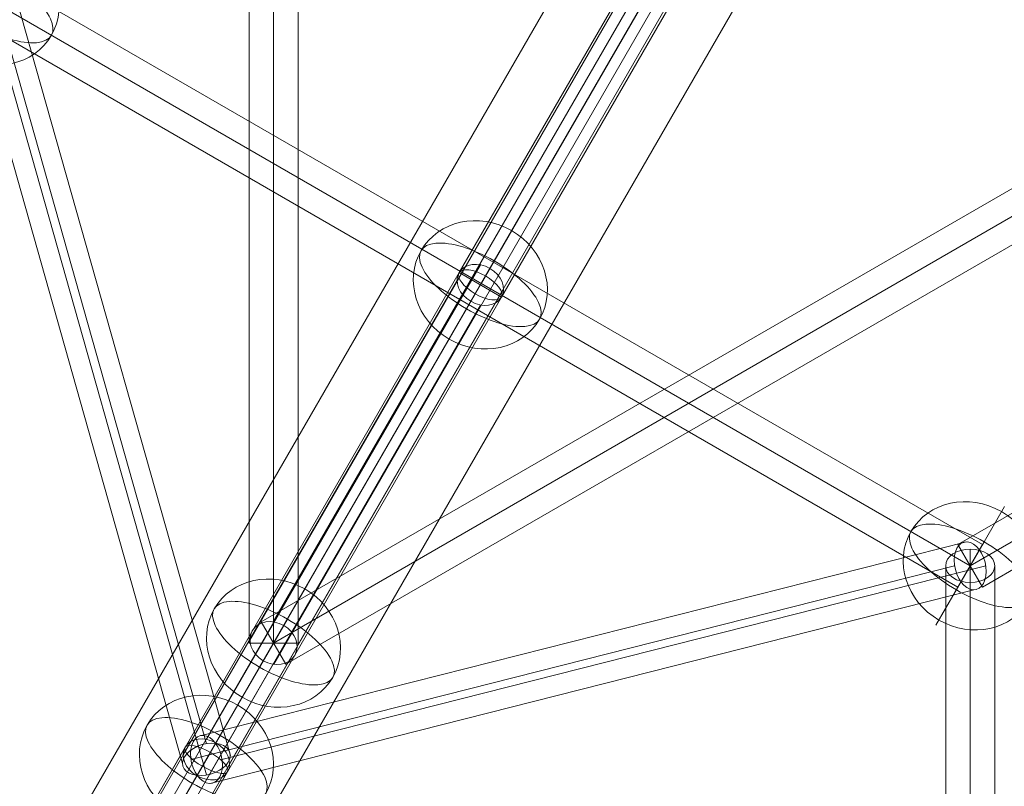
# Model space of a CAD drawing. Units: millimetres. Extents: x -1146 to 7854, y -4502 to 3694.
# Drawn here: x 1505 to 1867, y -900 to -618 of the extents above; entities that cross this region are included whole.
import ezdxf

# ---------------------------------------------------------------- set-up
doc = ezdxf.new("R2010")
doc.units = ezdxf.units.MM
doc.header["$MEASUREMENT"] = 0
for name, color, linetype, lineweight in [('Level 25', 7, 'Continuous', 0), ('Level 26', 7, 'Continuous', 0), ('Level 27', 7, 'Continuous', 0)]:
    doc.layers.add(name, color=color, linetype=linetype, lineweight=lineweight)

# ---------------------------------------------------------------- blocks, each defined once
blk = doc.blocks.new('Smart Solid_1')
at = {"layer": 'Level 25', "color": 252, "linetype": 'Continuous', "lineweight": 13}
for p, q in [((0.066936, 0.121894), (-0.072138, -0.11889)), ((0.069534, 0.120393), (-0.06954, -0.12039)), ((0.069534, 0.120393), (-0.06954, -0.12039)), ((0.072132, 0.118893), (-0.066942, -0.12189))]:
    blk.add_line(p, q, dxfattribs=at)
blk = doc.blocks.new('Smart Solid_17')
at = {"layer": 'Level 27', "color": 12, "linetype": 'Continuous', "lineweight": 13}
for p, q in [((-0.0009, -0.044341), (-0.0009, 0.04434)), ((0, -0.044341), (0, 0.04434)), ((0, -0.044341), (0, 0.04434)), ((0.0009, -0.044341), (0.0009, 0.04434)), ((0.0009, -0.044341), (-0.0009, -0.044341))]:
    blk.add_line(p, q, dxfattribs=at)
blk = doc.blocks.new('Smart Solid_19')
at = {"layer": 'Level 27', "color": 12, "linetype": 'Continuous', "lineweight": 13}
for p, q in [((0.014106, 0.025229), (-0.005807, -0.009261)), ((0.013235, 0.024531), (-0.006659, -0.009927)), ((0.014976, 0.024323), (-0.00493, -0.010156)), ((0.014106, 0.023626), (-0.005782, -0.010822)), ((-0.00578, -0.009265), (-0.014125, -0.02372)), ((-0.006659, -0.009902), (-0.014983, -0.024319)), ((-0.00493, -0.01018), (-0.013267, -0.024621)), ((-0.00581, -0.010818), (-0.014125, -0.02522))]:
    blk.add_line(p, q, dxfattribs=at)
at = {"layer": 'Level 27', "color": 12, "linetype": 'Continuous', "lineweight": 13, "extrusion": (0, 0, -1)}
blk.add_ellipse((-0.005795, -0.010041), major_axis=(0.000779, -0.00045), ratio=0.830922, dxfattribs=at)
blk = doc.blocks.new('Smart Solid_21')
at = {"layer": 'Level 27', "color": 12, "linetype": 'Continuous', "lineweight": 13}
for p, q in [((0.03795, 0.02295), (-0.03885, -0.021391)), ((0.0384, 0.022171), (-0.0384, -0.02217)), ((0.0384, 0.022171), (-0.0384, -0.02217)), ((0.03885, 0.021391), (-0.03795, -0.022949)), ((-0.03885, -0.021391), (-0.03795, -0.022949))]:
    blk.add_line(p, q, dxfattribs=at)
blk = doc.blocks.new('Smart Solid_31')
at = {"layer": 'Level 27', "color": 12, "linetype": 'Continuous', "lineweight": 13}
for p, q in [((0.017515, 0.011154), (-0.018425, -0.009596)), ((0.017965, 0.010375), (-0.017975, -0.010375)), ((0.017965, 0.010375), (-0.017975, -0.010375)), ((0.018415, 0.009596), (-0.017525, -0.011154)), ((-0.018425, -0.009596), (-0.017525, -0.011154))]:
    blk.add_line(p, q, dxfattribs=at)
blk = doc.blocks.new('Smart Solid_33')
at = {"layer": 'Level 27', "color": 12, "linetype": 'Continuous', "lineweight": 13}
for p, q in [((0, 0.018238), (0, -0.017005)), ((-0.0009, 0.017623), (-0.0009, -0.01762)), ((0.0009, 0.017623), (0.0009, -0.01762)), ((0, 0.017008), (0, -0.018235))]:
    blk.add_line(p, q, dxfattribs=at)
at = {"layer": 'Level 27', "color": 12, "linetype": 'Continuous', "lineweight": 13, "extrusion": (0, 0, -1)}
for centre in [(0, 0.017623), (0, -0.01762)]:
    blk.add_ellipse(centre, major_axis=(0.0009, 0), ratio=0.683493, dxfattribs=at)
blk = doc.blocks.new('Smart Solid_35')
at = {"layer": 'Level 27', "color": 12, "linetype": 'Continuous', "lineweight": 13}
for p, q in [((-0.017515, 0.011154), (0.018425, -0.009596)), ((-0.017965, 0.010375), (0.017975, -0.010375)), ((-0.017965, 0.010375), (0.017975, -0.010375)), ((-0.018415, 0.009596), (0.017525, -0.011154)), ((0.017525, -0.011154), (0.018425, -0.009596))]:
    blk.add_line(p, q, dxfattribs=at)
blk = doc.blocks.new('Smart Solid_36')
at = {"layer": 'Level 27', "color": 12, "linetype": 'Continuous', "lineweight": 13}
for p, q in [((0.003934, -0.013357), (-0.00394, 0.014505)), ((0.003055, -0.014079), (-0.004819, 0.013783)), ((0.004814, -0.013784), (-0.003061, 0.014077)), ((0.003934, -0.014506), (-0.00394, 0.013355))]:
    blk.add_line(p, q, dxfattribs=at)
at = {"layer": 'Level 27', "color": 12, "linetype": 'Continuous', "lineweight": 13, "extrusion": (0, 0, -1)}
for centre in [(-0.00394, 0.01393), (0.003934, -0.013932)]:
    blk.add_ellipse(centre, major_axis=(-0.000866, -0.000245), ratio=0.624099, dxfattribs=at)
blk = doc.blocks.new('Smart Solid_37')
at = {"layer": 'Level 27', "color": 12, "linetype": 'Continuous', "lineweight": 13}
for p, q in [((0.005031, 0.009457), (-0.005035, -0.007978)), ((0.004177, 0.008882), (-0.005889, -0.008553)), ((0.005885, 0.008557), (-0.004181, -0.008877)), ((0.005031, 0.007983), (-0.005035, -0.009452))]:
    blk.add_line(p, q, dxfattribs=at)
at = {"layer": 'Level 27', "color": 12, "linetype": 'Continuous', "lineweight": 13, "extrusion": (0, 0, -1)}
for centre in [(0.005031, 0.00872), (-0.005035, -0.008715)]:
    blk.add_ellipse(centre, major_axis=(0.000779, -0.00045), ratio=0.777308, dxfattribs=at)
blk = doc.blocks.new('Smart Solid_38')
at = {"layer": 'Level 27', "color": 12, "linetype": 'Continuous', "lineweight": 13}
for p, q in [((-0.008745, -0.013347), (0.007186, 0.014245)), ((-0.007777, -0.013471), (0.008154, 0.014122)), ((-0.008154, -0.014124), (0.007776, 0.013468)), ((-0.007186, -0.014247), (0.008744, 0.013345))]:
    blk.add_line(p, q, dxfattribs=at)
at = {"layer": 'Level 27', "color": 12, "linetype": 'Continuous', "lineweight": 13, "extrusion": (0, 0, -1)}
for centre in [(0.007965, 0.013795), (-0.007965, -0.013797)]:
    blk.add_ellipse(centre, major_axis=(-0.000779, 0.00045), ratio=0.419041, dxfattribs=at)
blk = doc.blocks.new('Smart Solid_39')
at = {"layer": 'Level 27', "color": 12, "linetype": 'Continuous', "lineweight": 13}
for p, q in [((0.005371, 0.0111), (-0.006929, -0.010205)), ((0.005371, 0.0111), (0.00693, 0.0102)), ((0.00615, 0.01065), (-0.00615, -0.010655)), ((0.00615, 0.01065), (-0.00615, -0.010655)), ((0.00693, 0.0102), (-0.005371, -0.011105)), ((-0.006929, -0.010205), (-0.005371, -0.011105))]:
    blk.add_line(p, q, dxfattribs=at)
blk = doc.blocks.new('Smart Solid_41')
at = {"layer": 'Level 27', "color": 12, "linetype": 'Continuous', "lineweight": 13}
for p, q in [((-0.014164, -0.002673), (0.013902, 0.004438)), ((-0.014603, -0.003557), (0.013463, 0.003555)), ((-0.013459, -0.003557), (0.014607, 0.003555)), ((-0.013898, -0.00444), (0.014168, 0.002672))]:
    blk.add_line(p, q, dxfattribs=at)
at = {"layer": 'Level 27', "color": 12, "linetype": 'Continuous', "lineweight": 13, "extrusion": (0, 0, -1)}
for centre in [(0.014035, 0.003555), (-0.014031, -0.003557)]:
    blk.add_ellipse(centre, major_axis=(-0.000221, 0.000872), ratio=0.624099, dxfattribs=at)
blk = doc.blocks.new('Smart Solid_42')
at = {"layer": 'Level 27', "color": 12, "linetype": 'Continuous', "lineweight": 13}
for p, q in [((-0.00992, -0.015377), (0.008361, 0.016285)), ((-0.008992, -0.015571), (0.009288, 0.016091)), ((-0.009288, -0.016084), (0.008992, 0.015579)), ((-0.008361, -0.016277), (0.009919, 0.015385))]:
    blk.add_line(p, q, dxfattribs=at)
at = {"layer": 'Level 27', "color": 12, "linetype": 'Continuous', "lineweight": 13, "extrusion": (0, 0, -1)}
for centre in [(0.00914, 0.015835), (-0.00914, -0.015827)]:
    blk.add_ellipse(centre, major_axis=(-0.000779, 0.00045), ratio=0.328734, dxfattribs=at)
blk = doc.blocks.new('SPHERE_20')
at = {"layer": 'Level 26', "color": 253, "linetype": 'Continuous', "lineweight": 13}
for p, q in [((10250.715413, 436.615455), (10215.372506, 436.615455)), ((10230.340148, 436.615455), (10265.683056, 436.615455))]:
    blk.add_line(p, q, dxfattribs=at)
blk.add_ellipse((10240.527781, 436.615455), major_axis=(0, -25.155275), ratio=0.9143211551, dxfattribs=at)
blk.add_ellipse((10240.527781, 436.615455), major_axis=(0, 25.155275), ratio=0.4049899077, start_param=4.7123889804, end_param=7.853981634, dxfattribs=at)
at = {"layer": 'Level 26', "color": 253, "linetype": 'Continuous', "lineweight": 13, "extrusion": (0, 0, -1)}
blk.add_ellipse((10240.527781, 436.615455), major_axis=(0, -25.155275), ratio=0.4049899077, start_param=4.7123889804, end_param=7.853981634, dxfattribs=at)
blk = doc.blocks.new('Feature Solid_21')
at = {"layer": 'Level 26', "color": 253, "linetype": 'Continuous', "lineweight": 13}
blk.add_blockref('SPHERE_20', (-10240.481685, -436.6), dxfattribs=at)
blk = doc.blocks.new('SPHERE_22')
at = {"layer": 'Level 26', "color": 253, "linetype": 'Continuous', "lineweight": 13}
for p, q in [((10250.715413, 436.615455), (10215.372506, 436.615455)), ((10230.340148, 436.615455), (10265.683056, 436.615455))]:
    blk.add_line(p, q, dxfattribs=at)
blk.add_ellipse((10240.527781, 436.615455), major_axis=(0, -25.155275), ratio=0.9143211551, dxfattribs=at)
blk.add_ellipse((10240.527781, 436.615455), major_axis=(0, 25.155275), ratio=0.4049899077, start_param=4.7123889804, end_param=7.853981634, dxfattribs=at)
at = {"layer": 'Level 26', "color": 253, "linetype": 'Continuous', "lineweight": 13, "extrusion": (0, 0, -1)}
blk.add_ellipse((10240.527781, 436.615455), major_axis=(0, -25.155275), ratio=0.4049899077, start_param=4.7123889804, end_param=7.853981634, dxfattribs=at)
blk = doc.blocks.new('Feature Solid_23')
at = {"layer": 'Level 26', "color": 253, "linetype": 'Continuous', "lineweight": 13}
blk.add_blockref('SPHERE_22', (-10240.481685, -436.6), dxfattribs=at)
blk = doc.blocks.new('SPHERE_23')
at = {"layer": 'Level 26', "color": 253, "linetype": 'Continuous', "lineweight": 13}
for p, q in [((10250.715413, 436.615455), (10215.372506, 436.615455)), ((10230.340148, 436.615455), (10265.683056, 436.615455))]:
    blk.add_line(p, q, dxfattribs=at)
blk.add_ellipse((10240.527781, 436.615455), major_axis=(0, -25.155275), ratio=0.9143211551, dxfattribs=at)
blk.add_ellipse((10240.527781, 436.615455), major_axis=(0, 25.155275), ratio=0.4049899077, start_param=4.7123889804, end_param=7.853981634, dxfattribs=at)
at = {"layer": 'Level 26', "color": 253, "linetype": 'Continuous', "lineweight": 13, "extrusion": (0, 0, -1)}
blk.add_ellipse((10240.527781, 436.615455), major_axis=(0, -25.155275), ratio=0.4049899077, start_param=4.7123889804, end_param=7.853981634, dxfattribs=at)
blk = doc.blocks.new('Feature Solid_24')
at = {"layer": 'Level 26', "color": 253, "linetype": 'Continuous', "lineweight": 13}
blk.add_blockref('SPHERE_23', (-10240.481685, -436.6), dxfattribs=at)
blk = doc.blocks.new('SPHERE_24')
at = {"layer": 'Level 26', "color": 253, "linetype": 'Continuous', "lineweight": 13}
for p, q in [((10250.715413, 436.615455), (10215.372506, 436.615455)), ((10230.340148, 436.615455), (10265.683056, 436.615455))]:
    blk.add_line(p, q, dxfattribs=at)
blk.add_ellipse((10240.527781, 436.615455), major_axis=(0, -25.155275), ratio=0.9143211551, dxfattribs=at)
blk.add_ellipse((10240.527781, 436.615455), major_axis=(0, 25.155275), ratio=0.4049899077, start_param=4.7123889804, end_param=7.853981634, dxfattribs=at)
at = {"layer": 'Level 26', "color": 253, "linetype": 'Continuous', "lineweight": 13, "extrusion": (0, 0, -1)}
blk.add_ellipse((10240.527781, 436.615455), major_axis=(0, -25.155275), ratio=0.4049899077, start_param=4.7123889804, end_param=7.853981634, dxfattribs=at)
blk = doc.blocks.new('Feature Solid_25')
at = {"layer": 'Level 26', "color": 253, "linetype": 'Continuous', "lineweight": 13}
blk.add_blockref('SPHERE_24', (-10240.481685, -436.6), dxfattribs=at)
blk = doc.blocks.new('SPHERE_35')
at = {"layer": 'Level 26', "color": 253, "linetype": 'Continuous', "lineweight": 13}
for p, q in [((10250.715413, 436.615455), (10215.372506, 436.615455)), ((10230.340148, 436.615455), (10265.683056, 436.615455))]:
    blk.add_line(p, q, dxfattribs=at)
blk.add_ellipse((10240.527781, 436.615455), major_axis=(0, -25.155275), ratio=0.9143211551, dxfattribs=at)
blk.add_ellipse((10240.527781, 436.615455), major_axis=(0, 25.155275), ratio=0.4049899077, start_param=4.7123889804, end_param=7.853981634, dxfattribs=at)
at = {"layer": 'Level 26', "color": 253, "linetype": 'Continuous', "lineweight": 13, "extrusion": (0, 0, -1)}
blk.add_ellipse((10240.527781, 436.615455), major_axis=(0, -25.155275), ratio=0.4049899077, start_param=4.7123889804, end_param=7.853981634, dxfattribs=at)
blk = doc.blocks.new('Feature Solid_36')
at = {"layer": 'Level 26', "color": 253, "linetype": 'Continuous', "lineweight": 13}
blk.add_blockref('SPHERE_35', (-10240.481685, -436.6), dxfattribs=at)
blk = doc.blocks.new('FS56')
at = {"layer": 'Level 25', "color": 252, "linetype": 'Continuous', "lineweight": 13, "xscale": 10000, "yscale": 10000, "zscale": 10000}
blk.add_blockref('Smart Solid_1', (-2251.909825, -1302.650377), dxfattribs=at)
at = {"layer": 'Level 26', "color": 253, "linetype": 'Continuous', "lineweight": 13, "rotation": 240}
for name, p in [('Feature Solid_21', (-1858.965819, -207.452353)), ('Feature Solid_25', (-1679.565276, -311.721498)), ('Feature Solid_23', (-1499.565276, -414.952353)), ('Feature Solid_36', (-1755.565276, -443.35736)), ('Feature Solid_24', (-1780.224519, -486.06842))]:
    blk.add_blockref(name, p, dxfattribs=at)
at = {"layer": 'Level 27', "color": 12, "linetype": 'Continuous', "lineweight": 13, "xscale": 10000, "yscale": 10000, "zscale": 10000}
for name, p in [('Smart Solid_17', (-1755.57494, 0.005007)), ('Smart Solid_21', (-1371.57494, -221.705007)), ('Smart Solid_19', (-1697.628171, -342.990435)), ('Smart Solid_39', (-1618.07494, -205.219145)), ('Smart Solid_36', (-1819.575483, -346.8)), ('Smart Solid_35', (-1679.32494, -311.25)), ('Smart Solid_31', (-1319.82494, -311.25)), ('Smart Solid_37', (-1729.884182, -398.966068)), ('Smart Solid_38', (-1759.22494, -449.719145)), ('Smart Solid_41', (-1639.92494, -450.55)), ('Smart Solid_33', (-1499.57494, -591.233055)), ('Smart Solid_42', (-1871.634182, -644.466068))]:
    blk.add_blockref(name, p, dxfattribs=at)

msp = doc.modelspace()

# ---------------------------------------------------------------- block references
at = {"layer": 'Level 25', "color": 252, "linetype": 'Continuous', "lineweight": 13}
msp.add_blockref('FS56', (3353.907999, -403.863), dxfattribs=at)

doc.saveas('drawing.dxf')
